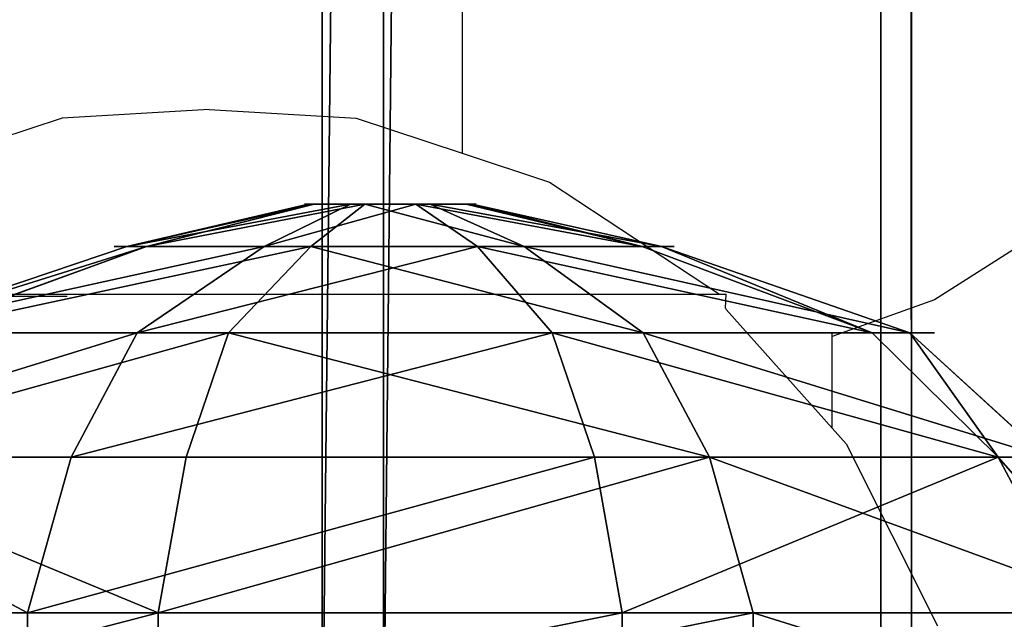
# Model space of a CAD drawing. Units: inches. Extents: x -620 to 76, y -618 to 321.
# Drawn here: x -325 to -323, y -35 to -33 of the extents above; entities that cross this region are included whole.
import ezdxf

# ---------------------------------------------------------------- set-up
doc = ezdxf.new("R2010")
doc.units = ezdxf.units.IN
doc.header["$MEASUREMENT"] = 0
doc.layers.get('0').update_dxf_attribs({"true_color": 0xff5454})
doc.layers.add('konstrukcja', color=7, linetype='Continuous', true_color=0xd3d2ce)
doc.layers.add('strefa bezpieczeństwa', color=7, linetype='Continuous')

# ---------------------------------------------------------------- blocks, each defined once
blk = doc.blocks.new('Grupa_627')
at = {"color": 8, "true_color": 0x7e7e7e}
mesh = blk.add_polyface(dxfattribs=at)
corners = [(5, 0, 3), (0, 134, 3), (0, 0, 3), (5, 134, 3)]
mesh.append_faces([[corners[k] for k in face] for face in [(0, 1, 2), (1, 0, 3)]], dxfattribs={"vtx0": -1, "color": 8})
mesh = blk.add_polyface(dxfattribs=at)
corners = [(5, 134), (0, 0), (0, 134), (5, 0)]
mesh.append_faces([[corners[k] for k in face] for face in [(0, 1, 2), (1, 0, 3)]], dxfattribs={"vtx0": -1, "color": 8})
blk = doc.blocks.new('Grupa_610')
at = {"color": 18, "true_color": 0x000000}
mesh = blk.add_polyface(dxfattribs=at)
corners = [(82, 139), (77, 5), (77, 139), (82, 5), (77, 144), (5, 139), (5, 144), (5, 5), (5, 0), (77, 0), (0, 5), (0, 139)]
mesh.append_faces([[corners[k] for k in face] for face in [(1, 0, 3), (4, 5, 6), (5, 10, 11)]], dxfattribs={"vtx0": -1, "color": 18})
mesh.append_faces([[corners[k] for k in face] for face in [(0, 1, 2), (7, 4, 8), (8, 4, 9), (9, 2, 1), (10, 5, 7)]], dxfattribs={"vtx0": -1, "vtx1": -1, "color": 18})
mesh.append_faces([[corners[k] for k in face] for face in [(5, 4, 7)]], dxfattribs={"vtx0": -1, "vtx1": -1, "vtx2": -1, "color": 18})
mesh.append_faces([[corners[k] for k in face] for face in [(9, 4, 2)]], dxfattribs={"vtx0": -1, "vtx2": -1, "color": 18})
mesh = blk.add_polyface(dxfattribs=at)
corners = [(77, 0, 1.8), (5, 5, 1.8), (5, 0, 1.8), (5, 139, 1.8), (5, 144, 1.8), (77, 144, 1.8), (77, 139, 1.8), (77, 5, 1.8), (82, 5, 1.8), (82, 139, 1.8), (0, 139, 1.8), (0, 5, 1.8)]
mesh.append_faces([[corners[k] for k in face] for face in [(0, 1, 2), (6, 8, 9), (1, 10, 11)]], dxfattribs={"vtx0": -1, "color": 18})
mesh.append_faces([[corners[k] for k in face] for face in [(3, 0, 4), (4, 0, 5), (5, 0, 6), (10, 1, 3)]], dxfattribs={"vtx0": -1, "vtx1": -1, "color": 18})
mesh.append_faces([[corners[k] for k in face] for face in [(1, 0, 3)]], dxfattribs={"vtx0": -1, "vtx1": -1, "vtx2": -1, "color": 18})
mesh.append_faces([[corners[k] for k in face] for face in [(6, 0, 7), (6, 7, 8)]], dxfattribs={"vtx0": -1, "vtx2": -1, "color": 18})
blk = doc.blocks.new('Group_21')
for p, q in [((0.9033, 1.7407, 0.3363), (0.9033, 1.4347, 0.3363)), ((1.2385, 1.7407, 4.0166), (1.2385, 1.4347, 4.0166)), ((2.4277, 1.7407, 0.1975), (2.4277, 1.4347, 0.1975)), ((2.7629, 1.7407, 3.8777), (2.7629, 1.4347, 3.8777)), ((0.0624, 1.4347, 3.0369), (0.2749, 1.0357, 2.9253)), ((0.9033, 1.4347, 0.3363), (1.0148, 1.0357, 0.5488)), ((1.2385, 1.4347, 4.0166), (1.3099, 1.0357, 3.7875)), ((2.4277, 1.4347, 0.1975), (2.3563, 1.0357, 0.4266)), ((2.7629, 1.4347, 3.8777), (2.6514, 1.0357, 3.6653)), ((0.1527, 1.0357, 1.5838), (0.5012, 0.7177, 1.6923)), ((0.2749, 1.0357, 2.9253), (0.598, 0.7177, 2.7556)), ((1.0148, 1.0357, 0.5488), (1.1845, 0.7177, 0.872)), ((1.3099, 1.0357, 3.7875), (1.4184, 0.7177, 3.439)), ((2.3563, 1.0357, 0.4266), (2.2478, 0.7177, 0.7751)), ((2.6514, 1.0357, 3.6653), (2.4817, 0.7177, 3.3421)), ((0.5012, 0.7177, 1.6923), (1.1379, 0.4967, 1.8937)), ((0.598, 0.7177, 2.7556), (1.1878, 0.4967, 2.4407)), ((1.1845, 0.7177, 0.872), (1.4895, 0.4967, 1.4717)), ((1.4184, 0.7177, 3.439), (1.6098, 0.4967, 2.7922)), ((2.2478, 0.7177, 0.7751), (2.0364, 0.4967, 1.4219)), ((2.4817, 0.7177, 3.3421), (2.1567, 0.4967, 2.7424)), ((3.0682, 0.7177, 1.4585), (2.4584, 0.4967, 1.7734)), ((3.165, 0.7177, 2.5218), (2.5083, 0.4967, 2.3204)), ((1.1379, 0.4967, 1.8937), (1.623, 0.3877, 2.0416)), ((1.1878, 0.4967, 2.4407), (1.6383, 0.3877, 2.2093)), ((1.4895, 0.4967, 1.4717), (1.7308, 0.3877, 1.9123)), ((1.6098, 0.4967, 2.7922), (1.7677, 0.3877, 2.3171)), ((2.0364, 0.4967, 1.4219), (1.8985, 0.3877, 1.897)), ((2.1567, 0.4967, 2.7424), (1.9354, 0.3877, 2.3018)), ((2.4584, 0.4967, 1.7734), (2.0279, 0.3877, 2.0048)), ((2.5083, 0.4967, 2.3204), (2.0432, 0.3877, 2.1724))]:
    blk.add_line(p, q)
at = {"extrusion": (5.83905e-13, -1, -2.12336e-14)}
blk.add_circle((1.8331, 2.107, -1.4347), 2, dxfattribs=at)
at = {"extrusion": (5.6775e-13, -1, -2.97688e-14)}
blk.add_circle((1.8331, 2.107, -1.0357), 1.76, dxfattribs=at)
at = {"extrusion": (5.4702e-13, -1, 6.19252e-14)}
blk.add_circle((1.8331, 2.107, -0.7177), 1.395, dxfattribs=at)
at = {"extrusion": (5.76066e-13, -1, -3.13591e-14)}
blk.add_circle((1.8231, 2.107, -0.4967), 0.7176, dxfattribs=at)
at = {"extrusion": (2.38475e-13, -1, -1.25228e-13)}
blk.add_circle((1.8331, 2.107, -0.3877), 0.22, dxfattribs=at)
at = {"color": 7, "true_color": 0xffffff}
mesh = blk.add_polyface(dxfattribs=at)
corners = [(0.9033, 1.4347, 0.3363), (-0.0765, 1.7407, 1.5125), (-0.0765, 1.4347, 1.5125), (0.9033, 1.7407, 0.3363)]
mesh.append_faces([[corners[k] for k in face] for face in [(0, 1, 2), (1, 0, 3)]], dxfattribs={"vtx0": -1, "color": 7})
mesh = blk.add_polyface(dxfattribs=at)
corners = [(1.2385, 1.7407, 4.0166), (0.0624, 1.4347, 3.0369), (0.0624, 1.7407, 3.0369), (1.2385, 1.4347, 4.0166)]
mesh.append_faces([[corners[k] for k in face] for face in [(0, 1, 2), (1, 0, 3)]], dxfattribs={"vtx0": -1, "color": 7})
mesh = blk.add_polyface(dxfattribs=at)
corners = [(0.9033, 1.4347, 0.3363), (2.4277, 1.7407, 0.1975), (0.9033, 1.7407, 0.3363), (2.4277, 1.4347, 0.1975)]
mesh.append_faces([[corners[k] for k in face] for face in [(0, 1, 2), (1, 0, 3)]], dxfattribs={"vtx0": -1, "color": 7})
mesh = blk.add_polyface(dxfattribs=at)
corners = [(2.7629, 1.7407, 3.8777), (1.2385, 1.4347, 4.0166), (1.2385, 1.7407, 4.0166), (2.7629, 1.4347, 3.8777)]
mesh.append_faces([[corners[k] for k in face] for face in [(0, 1, 2), (1, 0, 3)]], dxfattribs={"vtx0": -1, "color": 7})
mesh = blk.add_polyface(dxfattribs=at)
corners = [(2.4277, 1.4347, 0.1975), (3.6038, 1.7407, 1.1772), (2.4277, 1.7407, 0.1975), (3.6038, 1.4347, 1.1772)]
mesh.append_faces([[corners[k] for k in face] for face in [(0, 1, 2), (1, 0, 3)]], dxfattribs={"vtx0": -1, "color": 7})
mesh = blk.add_polyface(dxfattribs=at)
corners = [(2.7629, 1.7407, 3.8777), (3.7427, 1.4347, 2.7016), (2.7629, 1.4347, 3.8777), (3.7427, 1.7407, 2.7016)]
mesh.append_faces([[corners[k] for k in face] for face in [(0, 1, 2), (1, 0, 3)]], dxfattribs={"vtx0": -1, "color": 7})
mesh = blk.add_polyface(dxfattribs=at)
corners = [(0.9033, 1.4347, 0.3363), (3.6038, 1.4347, 1.1772), (2.4277, 1.4347, 0.1975), (-0.0765, 1.4347, 1.5125), (3.7427, 1.4347, 2.7016), (0.0624, 1.4347, 3.0369), (2.7629, 1.4347, 3.8777), (1.2385, 1.4347, 4.0166)]
mesh.append_faces([[corners[k] for k in face] for face in [(0, 1, 2), (6, 5, 7)]], dxfattribs={"vtx0": -1, "color": 7})
mesh.append_faces([[corners[k] for k in face] for face in [(1, 3, 4), (4, 5, 6)]], dxfattribs={"vtx0": -1, "vtx1": -1, "color": 7})
mesh.append_faces([[corners[k] for k in face] for face in [(1, 0, 3), (4, 3, 5)]], dxfattribs={"vtx0": -1, "vtx2": -1, "color": 7})
mesh = blk.add_polyface(dxfattribs=at)
corners = [(1.0148, 1.0357, 0.5488), (-0.0765, 1.4347, 1.5125), (0.1527, 1.0357, 1.5838), (0.9033, 1.4347, 0.3363)]
mesh.append_faces([[corners[k] for k in face] for face in [(0, 1, 2), (1, 0, 3)]], dxfattribs={"vtx0": -1, "color": 7})
mesh = blk.add_polyface(dxfattribs=at)
corners = [(-0.0765, 1.4347, 1.5125), (0.2749, 1.0357, 2.9253), (0.1527, 1.0357, 1.5838), (0.0624, 1.4347, 3.0369)]
mesh.append_faces([[corners[k] for k in face] for face in [(0, 1, 2), (1, 0, 3)]], dxfattribs={"vtx0": -1, "color": 7})
mesh = blk.add_polyface(dxfattribs=at)
corners = [(1.2385, 1.4347, 4.0166), (0.2749, 1.0357, 2.9253), (0.0624, 1.4347, 3.0369), (1.3099, 1.0357, 3.7875)]
mesh.append_faces([[corners[k] for k in face] for face in [(0, 1, 2), (1, 0, 3)]], dxfattribs={"vtx0": -1, "color": 7})
mesh = blk.add_polyface(dxfattribs=at)
corners = [(1.0148, 1.0357, 0.5488), (2.4277, 1.4347, 0.1975), (0.9033, 1.4347, 0.3363), (2.3563, 1.0357, 0.4266)]
mesh.append_faces([[corners[k] for k in face] for face in [(0, 1, 2), (1, 0, 3)]], dxfattribs={"vtx0": -1, "color": 7})
mesh = blk.add_polyface(dxfattribs=at)
corners = [(2.7629, 1.4347, 3.8777), (1.3099, 1.0357, 3.7875), (1.2385, 1.4347, 4.0166), (2.6514, 1.0357, 3.6653)]
mesh.append_faces([[corners[k] for k in face] for face in [(0, 1, 2), (1, 0, 3)]], dxfattribs={"vtx0": -1, "color": 7})
mesh = blk.add_polyface(dxfattribs=at)
corners = [(3.3913, 1.0357, 1.2888), (2.4277, 1.4347, 0.1975), (2.3563, 1.0357, 0.4266), (3.6038, 1.4347, 1.1772)]
mesh.append_faces([[corners[k] for k in face] for face in [(0, 1, 2), (1, 0, 3)]], dxfattribs={"vtx0": -1, "color": 7})
mesh = blk.add_polyface(dxfattribs=at)
corners = [(2.7629, 1.4347, 3.8777), (3.5135, 1.0357, 2.6303), (2.6514, 1.0357, 3.6653), (3.7427, 1.4347, 2.7016)]
mesh.append_faces([[corners[k] for k in face] for face in [(0, 1, 2), (1, 0, 3)]], dxfattribs={"vtx0": -1, "color": 7})
mesh = blk.add_polyface(dxfattribs=at)
corners = [(1.0148, 1.0357, 0.5488), (3.3913, 1.0357, 1.2888), (2.3563, 1.0357, 0.4266), (0.1527, 1.0357, 1.5838), (3.5135, 1.0357, 2.6303), (0.2749, 1.0357, 2.9253), (2.6514, 1.0357, 3.6653), (1.3099, 1.0357, 3.7875)]
mesh.append_faces([[corners[k] for k in face] for face in [(0, 1, 2), (6, 5, 7)]], dxfattribs={"vtx0": -1, "color": 7})
mesh.append_faces([[corners[k] for k in face] for face in [(1, 3, 4), (4, 5, 6)]], dxfattribs={"vtx0": -1, "vtx1": -1, "color": 7})
mesh.append_faces([[corners[k] for k in face] for face in [(1, 0, 3), (4, 3, 5)]], dxfattribs={"vtx0": -1, "vtx2": -1, "color": 7})
mesh = blk.add_polyface(dxfattribs=at)
corners = [(0.2749, 1.0357, 2.9253), (0.5012, 0.7177, 1.6923), (0.1527, 1.0357, 1.5838), (0.598, 0.7177, 2.7556)]
mesh.append_faces([[corners[k] for k in face] for face in [(0, 1, 2), (1, 0, 3)]], dxfattribs={"vtx0": -1, "color": 7})
mesh = blk.add_polyface(dxfattribs=at)
corners = [(0.1527, 1.0357, 1.5838), (1.1845, 0.7177, 0.872), (1.0148, 1.0357, 0.5488), (0.5012, 0.7177, 1.6923)]
mesh.append_faces([[corners[k] for k in face] for face in [(0, 1, 2), (1, 0, 3)]], dxfattribs={"vtx0": -1, "color": 7})
mesh = blk.add_polyface(dxfattribs=at)
corners = [(0.2749, 1.0357, 2.9253), (1.4184, 0.7177, 3.439), (0.598, 0.7177, 2.7556), (1.3099, 1.0357, 3.7875)]
mesh.append_faces([[corners[k] for k in face] for face in [(0, 1, 2), (1, 0, 3)]], dxfattribs={"vtx0": -1, "color": 7})
mesh = blk.add_polyface(dxfattribs=at)
corners = [(1.0148, 1.0357, 0.5488), (2.2478, 0.7177, 0.7751), (2.3563, 1.0357, 0.4266), (1.1845, 0.7177, 0.872)]
mesh.append_faces([[corners[k] for k in face] for face in [(0, 1, 2), (1, 0, 3)]], dxfattribs={"vtx0": -1, "color": 7})
mesh = blk.add_polyface(dxfattribs=at)
corners = [(1.4184, 0.7177, 3.439), (2.6514, 1.0357, 3.6653), (2.4817, 0.7177, 3.3421), (1.3099, 1.0357, 3.7875)]
mesh.append_faces([[corners[k] for k in face] for face in [(0, 1, 2), (1, 0, 3)]], dxfattribs={"vtx0": -1, "color": 7})
mesh = blk.add_polyface(dxfattribs=at)
corners = [(2.2478, 0.7177, 0.7751), (3.3913, 1.0357, 1.2888), (2.3563, 1.0357, 0.4266), (3.0682, 0.7177, 1.4585)]
mesh.append_faces([[corners[k] for k in face] for face in [(0, 1, 2), (1, 0, 3)]], dxfattribs={"vtx0": -1, "color": 7})
mesh = blk.add_polyface(dxfattribs=at)
corners = [(2.4817, 0.7177, 3.3421), (3.5135, 1.0357, 2.6303), (3.165, 0.7177, 2.5218), (2.6514, 1.0357, 3.6653)]
mesh.append_faces([[corners[k] for k in face] for face in [(0, 1, 2), (1, 0, 3)]], dxfattribs={"vtx0": -1, "color": 7})
mesh = blk.add_polyface(dxfattribs=at)
corners = [(0.5012, 0.7177, 1.6923), (1.4895, 0.4967, 1.4717), (1.1845, 0.7177, 0.872), (1.1379, 0.4967, 1.8937)]
mesh.append_faces([[corners[k] for k in face] for face in [(0, 1, 2), (1, 0, 3)]], dxfattribs={"vtx0": -1, "color": 7})
mesh = blk.add_polyface(dxfattribs=at)
corners = [(0.598, 0.7177, 2.7556), (1.1379, 0.4967, 1.8937), (0.5012, 0.7177, 1.6923), (1.1878, 0.4967, 2.4407)]
mesh.append_faces([[corners[k] for k in face] for face in [(0, 1, 2), (1, 0, 3)]], dxfattribs={"vtx0": -1, "color": 7})
mesh = blk.add_polyface(dxfattribs=at)
corners = [(1.1845, 0.7177, 0.872), (3.0682, 0.7177, 1.4585), (2.2478, 0.7177, 0.7751), (0.5012, 0.7177, 1.6923), (3.165, 0.7177, 2.5218), (0.598, 0.7177, 2.7556), (2.4817, 0.7177, 3.3421), (1.4184, 0.7177, 3.439)]
mesh.append_faces([[corners[k] for k in face] for face in [(0, 1, 2), (6, 5, 7)]], dxfattribs={"vtx0": -1, "color": 7})
mesh.append_faces([[corners[k] for k in face] for face in [(1, 3, 4), (4, 5, 6)]], dxfattribs={"vtx0": -1, "vtx1": -1, "color": 7})
mesh.append_faces([[corners[k] for k in face] for face in [(1, 0, 3), (4, 3, 5)]], dxfattribs={"vtx0": -1, "vtx2": -1, "color": 7})
mesh = blk.add_polyface(dxfattribs=at)
corners = [(0.598, 0.7177, 2.7556), (1.6098, 0.4967, 2.7922), (1.1878, 0.4967, 2.4407), (1.4184, 0.7177, 3.439)]
mesh.append_faces([[corners[k] for k in face] for face in [(0, 1, 2), (1, 0, 3)]], dxfattribs={"vtx0": -1, "color": 7})
mesh = blk.add_polyface(dxfattribs=at)
corners = [(1.1845, 0.7177, 0.872), (2.0364, 0.4967, 1.4219), (2.2478, 0.7177, 0.7751), (1.4895, 0.4967, 1.4717)]
mesh.append_faces([[corners[k] for k in face] for face in [(0, 1, 2), (1, 0, 3)]], dxfattribs={"vtx0": -1, "color": 7})
mesh = blk.add_polyface(dxfattribs=at)
corners = [(1.6098, 0.4967, 2.7922), (2.4817, 0.7177, 3.3421), (2.1567, 0.4967, 2.7424), (1.4184, 0.7177, 3.439)]
mesh.append_faces([[corners[k] for k in face] for face in [(0, 1, 2), (1, 0, 3)]], dxfattribs={"vtx0": -1, "color": 7})
mesh = blk.add_polyface(dxfattribs=at)
corners = [(2.0364, 0.4967, 1.4219), (3.0682, 0.7177, 1.4585), (2.2478, 0.7177, 0.7751), (2.4584, 0.4967, 1.7734)]
mesh.append_faces([[corners[k] for k in face] for face in [(0, 1, 2), (1, 0, 3)]], dxfattribs={"vtx0": -1, "color": 7})
mesh = blk.add_polyface(dxfattribs=at)
corners = [(2.1567, 0.4967, 2.7424), (3.165, 0.7177, 2.5218), (2.5083, 0.4967, 2.3204), (2.4817, 0.7177, 3.3421)]
mesh.append_faces([[corners[k] for k in face] for face in [(0, 1, 2), (1, 0, 3)]], dxfattribs={"vtx0": -1, "color": 7})
mesh = blk.add_polyface(dxfattribs=at)
corners = [(2.4584, 0.4967, 1.7734), (3.165, 0.7177, 2.5218), (3.0682, 0.7177, 1.4585), (2.5083, 0.4967, 2.3204)]
mesh.append_faces([[corners[k] for k in face] for face in [(0, 1, 2), (1, 0, 3)]], dxfattribs={"vtx0": -1, "color": 7})
mesh = blk.add_polyface(dxfattribs=at)
corners = [(1.4895, 0.4967, 1.4717), (2.4584, 0.4967, 1.7734), (2.0364, 0.4967, 1.4219), (1.1379, 0.4967, 1.8937), (2.5083, 0.4967, 2.3204), (1.1878, 0.4967, 2.4407), (2.1567, 0.4967, 2.7424), (1.6098, 0.4967, 2.7922)]
mesh.append_faces([[corners[k] for k in face] for face in [(0, 1, 2), (6, 5, 7)]], dxfattribs={"vtx0": -1, "color": 7})
mesh.append_faces([[corners[k] for k in face] for face in [(1, 3, 4), (4, 5, 6)]], dxfattribs={"vtx0": -1, "vtx1": -1, "color": 7})
mesh.append_faces([[corners[k] for k in face] for face in [(1, 0, 3), (4, 3, 5)]], dxfattribs={"vtx0": -1, "vtx2": -1, "color": 7})
mesh = blk.add_polyface(dxfattribs=at)
corners = [(1.1379, 0.4967, 1.8937), (1.7308, 0.3877, 1.9123), (1.4895, 0.4967, 1.4717), (1.623, 0.3877, 2.0416)]
mesh.append_faces([[corners[k] for k in face] for face in [(0, 1, 2), (1, 0, 3)]], dxfattribs={"vtx0": -1, "color": 7})
mesh = blk.add_polyface(dxfattribs=at)
corners = [(1.1878, 0.4967, 2.4407), (1.623, 0.3877, 2.0416), (1.1379, 0.4967, 1.8937), (1.6383, 0.3877, 2.2093)]
mesh.append_faces([[corners[k] for k in face] for face in [(0, 1, 2), (1, 0, 3)]], dxfattribs={"vtx0": -1, "color": 7})
mesh = blk.add_polyface(dxfattribs=at)
corners = [(1.1878, 0.4967, 2.4407), (1.7677, 0.3877, 2.3171), (1.6383, 0.3877, 2.2093), (1.6098, 0.4967, 2.7922)]
mesh.append_faces([[corners[k] for k in face] for face in [(0, 1, 2), (1, 0, 3)]], dxfattribs={"vtx0": -1, "color": 7})
mesh = blk.add_polyface(dxfattribs=at)
corners = [(1.4895, 0.4967, 1.4717), (1.8985, 0.3877, 1.897), (2.0364, 0.4967, 1.4219), (1.7308, 0.3877, 1.9123)]
mesh.append_faces([[corners[k] for k in face] for face in [(0, 1, 2), (1, 0, 3)]], dxfattribs={"vtx0": -1, "color": 7})
mesh = blk.add_polyface(dxfattribs=at)
corners = [(1.7677, 0.3877, 2.3171), (2.1567, 0.4967, 2.7424), (1.9354, 0.3877, 2.3018), (1.6098, 0.4967, 2.7922)]
mesh.append_faces([[corners[k] for k in face] for face in [(0, 1, 2), (1, 0, 3)]], dxfattribs={"vtx0": -1, "color": 7})
mesh = blk.add_polyface(dxfattribs=at)
corners = [(1.8985, 0.3877, 1.897), (2.4584, 0.4967, 1.7734), (2.0364, 0.4967, 1.4219), (2.0279, 0.3877, 2.0048)]
mesh.append_faces([[corners[k] for k in face] for face in [(0, 1, 2), (1, 0, 3)]], dxfattribs={"vtx0": -1, "color": 7})
mesh = blk.add_polyface(dxfattribs=at)
corners = [(1.9354, 0.3877, 2.3018), (2.5083, 0.4967, 2.3204), (2.0432, 0.3877, 2.1724), (2.1567, 0.4967, 2.7424)]
mesh.append_faces([[corners[k] for k in face] for face in [(0, 1, 2), (1, 0, 3)]], dxfattribs={"vtx0": -1, "color": 7})
mesh = blk.add_polyface(dxfattribs=at)
corners = [(2.0279, 0.3877, 2.0048), (2.5083, 0.4967, 2.3204), (2.4584, 0.4967, 1.7734), (2.0432, 0.3877, 2.1724)]
mesh.append_faces([[corners[k] for k in face] for face in [(0, 1, 2), (1, 0, 3)]], dxfattribs={"vtx0": -1, "color": 7})
mesh = blk.add_polyface(dxfattribs=at)
corners = [(1.7308, 0.3877, 1.9123), (2.0279, 0.3877, 2.0048), (1.8985, 0.3877, 1.897), (1.623, 0.3877, 2.0416), (2.0432, 0.3877, 2.1724), (1.6383, 0.3877, 2.2093), (1.9354, 0.3877, 2.3018), (1.7677, 0.3877, 2.3171)]
mesh.append_faces([[corners[k] for k in face] for face in [(0, 1, 2), (6, 5, 7)]], dxfattribs={"vtx0": -1, "color": 7})
mesh.append_faces([[corners[k] for k in face] for face in [(1, 3, 4), (4, 5, 6)]], dxfattribs={"vtx0": -1, "vtx1": -1, "color": 7})
mesh.append_faces([[corners[k] for k in face] for face in [(1, 0, 3), (4, 3, 5)]], dxfattribs={"vtx0": -1, "vtx2": -1, "color": 7})
blk = doc.blocks.new('Group_42')
blk.add_blockref('Group_21', (0, 0))
blk = doc.blocks.new('Group_198')
at = {"rotation": 89.9999999999675}
for p in [(12.435, 0), (12.435, 0, 10.834)]:
    blk.add_blockref('Group_42', p, dxfattribs=at)
blk = doc.blocks.new('Grupa_82')
at = {"color": 8, "true_color": 0x7e7e7e}
for p, q in [((1.354, 0), (1.354, 133.003)), ((1.5106, 0, 3.2173), (1.5106, 133.003, 3.2173)), ((2.7862, 0, 0.7365), (2.7862, 133.003, 0.7365)), ((2.8645, 0, 2.3451), (2.8645, 133.003, 2.3451))]:
    blk.add_line(p, q, dxfattribs=at)
mesh = blk.add_polyface(dxfattribs=at)
corners = [(0, 0, 0.8721), (1.354, 133.003), (0, 133.003, 0.8721), (1.354, 0)]
mesh.append_faces([[corners[k] for k in face] for face in [(0, 1, 2), (1, 0, 3)]], dxfattribs={"vtx0": -1, "color": 8})
mesh = blk.add_polyface(dxfattribs=at)
corners = [(1.5106, 133.003, 3.2173), (0.0783, 0, 2.4808), (0.0783, 133.003, 2.4808), (1.5106, 0, 3.2173)]
mesh.append_faces([[corners[k] for k in face] for face in [(0, 1, 2), (1, 0, 3)]], dxfattribs={"vtx0": -1, "color": 8})
mesh = blk.add_polyface(dxfattribs=at)
corners = [(1.354, 0), (2.7862, 133.003, 0.7365), (1.354, 133.003), (2.7862, 0, 0.7365)]
mesh.append_faces([[corners[k] for k in face] for face in [(0, 1, 2), (1, 0, 3)]], dxfattribs={"vtx0": -1, "color": 8})
mesh = blk.add_polyface(dxfattribs=at)
corners = [(2.8645, 133.003, 2.3451), (1.5106, 0, 3.2173), (1.5106, 133.003, 3.2173), (2.8645, 0, 2.3451)]
mesh.append_faces([[corners[k] for k in face] for face in [(0, 1, 2), (1, 0, 3)]], dxfattribs={"vtx0": -1, "color": 8})
mesh = blk.add_polyface(dxfattribs=at)
corners = [(2.8645, 0, 2.3451), (2.7862, 133.003, 0.7365), (2.7862, 0, 0.7365), (2.8645, 133.003, 2.3451)]
mesh.append_faces([[corners[k] for k in face] for face in [(0, 1, 2), (1, 0, 3)]], dxfattribs={"vtx0": -1, "color": 8})
blk = doc.blocks.new('Grupa_45')
blk.add_blockref('Grupa_82', (0.6817, 0.5, 5.874))
blk = doc.blocks.new('Grupa_63')
blk.add_blockref('Grupa_45', (152.0307, 379.2748, 204.6699))
at = {"color": 7, "true_color": 0xffffff, "rotation": 90.00000000000006}
blk.add_blockref('Group_198', (156.0739, 369.2409, 204.5382), dxfattribs=at)
at = {"layer": 'konstrukcja', "color": 251, "true_color": 0x4f4f4f}
blk.add_blockref('Grupa_610', (152.9591, 374.3399, 145.7526), dxfattribs=at)
at = {"layer": 'konstrukcja', "color": 8, "true_color": 0x7e7e7e}
blk.add_blockref('Grupa_627', (152.9591, 379.3399, 142.7526), dxfattribs=at)
blk = doc.blocks.new('0300')
for p, q in [((123.5356, -84.6388), (123.3014, -84.1722)), ((123.571, -84.6786), (123.5356, -84.6388)), ((123.8429, -84.9828), (123.571, -84.6786)), ((123.571, -84.6786), (123.571, -84.9133)), ((123.3093, -85.0072), (123.571, -84.9133)), ((123.571, -84.9133), (123.571, -84.9229)), ((123.8443, -84.9858), (123.8429, -84.9828)), ((123.8443, -84.9858), (123.8429, -85.0219)), ((122.9025, -85.2655), (123.3093, -85.0072)), ((123.8601, -85.0219), (123.8429, -85.0219)), ((124.2962, -85.309), (123.8601, -85.0219)), ((126.4764, -85.0219), (123.8601, -85.0219)), ((125.5323, -85.0161), (126.4821, -85.0161)), ((124.5195, -85.383), (124.2962, -85.309)), ((125.5447, -85.4733), (126.0402, -85.309)), ((124.7917, -85.4733), (124.5195, -85.383)), ((124.5195, -87.8176), (124.5195, -85.383)), ((125.1682, -85.4954), (124.7917, -85.4733)), ((125.1682, -85.4954), (125.5447, -85.4733))]:
    blk.add_line(p, q)

msp = doc.modelspace()

# ---------------------------------------------------------------- block references
msp.add_blockref('Grupa_63', (-478.6978, -415.2174, -15.3793))
at = {"layer": 'strefa bezpieczeństwa', "rotation": 180}
msp.add_blockref('0300', (-199.7531, -119.182), dxfattribs=at)

doc.saveas('drawing.dxf')
